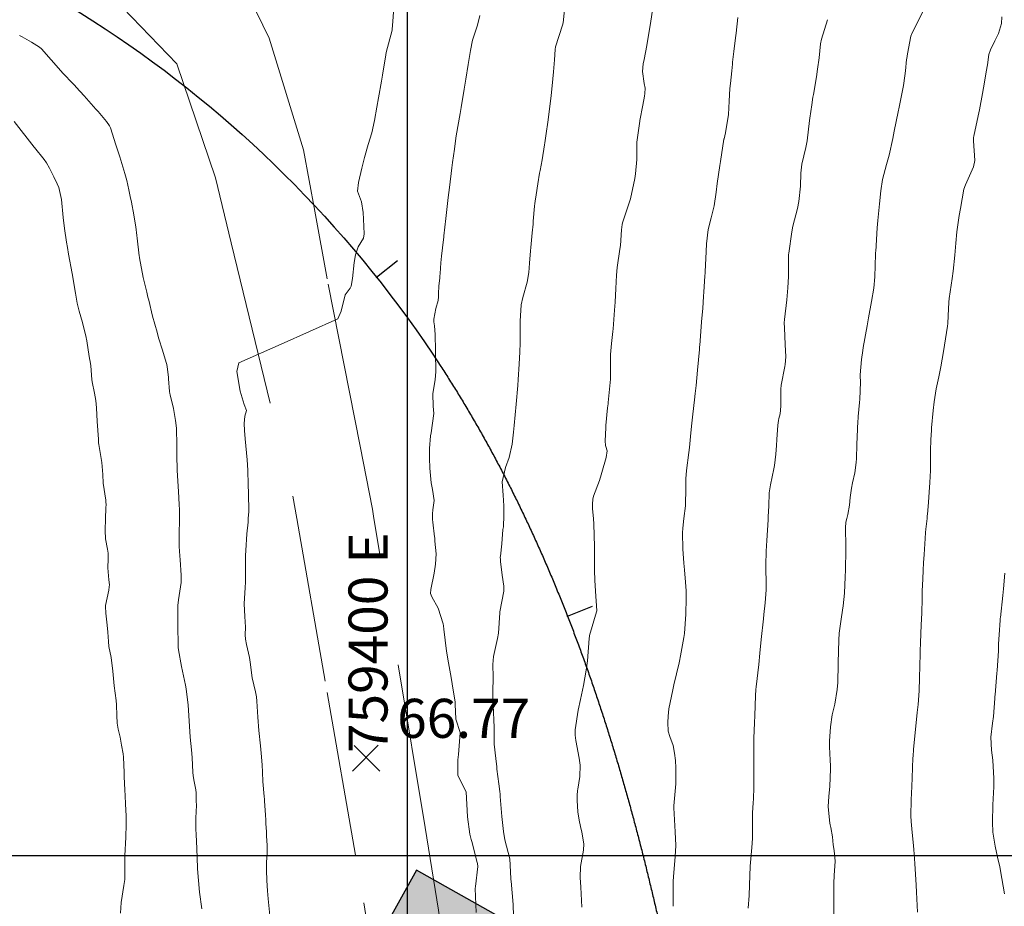
# Model space of a CAD drawing. Units: millimetres. Extents: x 757586 to 1518935, y 8155378 to 16311967.
# Drawn here: x 759380 to 759431, y 8156097 to 8156143 of the extents above; entities that cross this region are included whole.
import ezdxf
from ezdxf.enums import TextEntityAlignment as Align

# ---------------------------------------------------------------- set-up
doc = ezdxf.new("R2010")
doc.units = ezdxf.units.MM
doc.linetypes.add('DGN Style 2', pattern=[14.09849, 8.459094, -5.639396])
for name, color, linetype in [('ANNOTATION', 7, 'Continuous'), ('Carretera Afirmada', 14, 'Continuous'), ('CENTERLINE', 240, 'Continuous'), ('coordenadas', 8, 'Continuous'), ('Cota', 7, 'Continuous'), ('Cotas', 7, 'Continuous'), ('Curva Indice', 36, 'Continuous')]:
    doc.layers.add(name, color=color, linetype=linetype)
doc.styles.add('ROMANS', font='romans.shx', dxfattribs={"height": 2})
doc.styles.add('Style-ITALICS', font='ITALICS.shx')

# ---------------------------------------------------------------- blocks, each defined once
blk = doc.blocks.new('Cota')
at = {"layer": 'Cota', "color": 2, "linetype": 'Continuous', "lineweight": 0}
for p, q in [((-0.704, -0.704), (0.622, 0.622)), ((-0.616, 0.616), (0.71, -0.71))]:
    blk.add_line(p, q, dxfattribs=at)
blk = doc.blocks.new('MINORTIC')
at = {"color": 0, "linetype": 'ByBlock'}
blk.add_lwpolyline([(0, 0), (0, 0.000692)], dxfattribs=at)
blk.add_point((0, 0), dxfattribs=at)
blk = doc.blocks.new('flecha')
h = blk.add_hatch(color=256)
h.paths.add_polyline_path([(-14576.19, 9552.89), (-14624.31, 9559.01), (-14599.4, 9544.48), (-14594.56, 9546.76), (-14588.44, 9531.02), (-14589.55, 9530.03), (-14582.31, 9506.54)])
h.paths.add_polyline_path([(-14589.55, 9530.03), (-14592.81, 9540.64), (-14599.4, 9544.48), (-14657.56, 9517.03), (-14636.56, 9488.17)])
for points in [[(-14582.31, 9506.54), (-14576.19, 9552.89), (-14624.31, 9559.01), (-14592.81, 9540.64)], [(-14636.56, 9488.17), (-14588.44, 9531.02), (-14596.81, 9543.93), (-14657.56, 9517.03)]]:
    blk.add_lwpolyline(points, close=True)
blk = doc.blocks.new('Flecha 1')
at = {"xscale": 86.11881616513507, "yscale": 86.11881616525352, "zscale": 86.11881616526853, "rotation": 118.3846006812262}
blk.add_blockref('flecha', (123435, 1496905), dxfattribs=at)
blk = doc.blocks.new('A$C425C24DE')
at = {"ltscale": 0.1}
for points in [[(0.685, 0.2928), (0.6794, 0.2426), (0.7336, 0.4101), (0.6794, 0.4246), (0.6867, 0.4051), (0.6971, 0.4022), (0.695, 0.3829), (0.7078, 0.3487), (0.7078, 0.3487)], [(0.695, 0.3829), (0.6971, 0.4022), (0.6867, 0.4051)], [(0.6639, 0.241), (0.6791, 0.2416), (0.6794, 0.2426), (0.685, 0.2928)]]:
    blk.add_hatch(color=256, dxfattribs=at).paths.add_polyline_path(points)
blk.add_lwpolyline([(0.7078, 0.3487), (0.6636, 0.241), (0.6791, 0.2416), (0.7336, 0.4101), (0.6794, 0.4246)], close=True, dxfattribs=at)
at = {"ltscale": 0.1, "xscale": 0.0001224999413601693, "yscale": 0.0001224996522068977, "zscale": 0.0001225, "rotation": 202.3192458036215}
blk.add_blockref('Flecha 1', (0.4508, 0.3337), dxfattribs=at)

msp = doc.modelspace()

# ---------------------------------------------------------------- linework, layer by layer
at = {"layer": 'Carretera Afirmada', "linetype": 'DGN Style 2', "lineweight": 0}
for points in [[(759398.302, 8156117.256, 65.717), (759398.222, 8156117.738, 65.675), (759397.589, 8156120.964, 65.415), (759395.908, 8156129.53, 64.873), (759395.27, 8156133.009, 64.676), (759394.695, 8156136.143, 64.544), (759392.932, 8156141.874, 64.232), (759391.058, 8156145.731, 64.064), (759388.303, 8156148.596, 63.974), (759382.462, 8156151.792, 63.732), (759373.315, 8156155.76, 63.447), (759366.702, 8156157.082, 63.252), (759359.979, 8156156.752, 63.217), (759353.808, 8156155.099, 63.222), (759346.865, 8156150.911, 63.285), (759336.395, 8156140.661, 63.345)], [(759331.814, 8156129.026, 63.342), (759342.126, 8156140.661, 63.087), (759348.746, 8156146.257, 62.945), (759351.383, 8156148.486, 62.93), (759355.902, 8156151.352, 62.96), (759360.31, 8156152.564, 62.942), (759364.483, 8156152.18, 62.934), (759368.686, 8156151.792, 63.037), (759374.417, 8156149.919, 63.215), (759381.801, 8156146.502, 63.5), (759385.438, 8156143.417, 63.634), (759388.193, 8156140.551, 63.816), (759390.177, 8156134.71, 64.278), (759390.986, 8156131.382, 64.548), (759394.144, 8156118.399, 65.678), (759394.344, 8156117.256, 65.771)], [(759394.344, 8156117.256, 65.771), (759395.899, 8156108.348, 66.502), (759397.781, 8156097.57, 67.339), (759398.895, 8156090.624, 67.856), (759400.316, 8156081.755, 68.516)], [(759403.949, 8156082.471, 69.498), (759402.685, 8156090.516, 67.873), (759401.606, 8156097.195, 67.414), (759400.922, 8156101.427, 67.098), (759398.302, 8156117.256, 65.717)]]:
    msp.add_polyline3d(points, dxfattribs=at)
at = {"layer": 'CENTERLINE'}
msp.add_lwpolyline([(759317.795, 8156141.924, -0.419495), (759401.73, 8156125.053, -0.003094), (759402.133, 8156124.425, -0.003048), (759402.53, 8156123.793, -0.003001), (759402.918, 8156123.156, -0.002955), (759403.299, 8156122.514, -0.002908), (759403.672, 8156121.868, -0.002862), (759404.038, 8156121.217, -0.002816), (759404.397, 8156120.563, -0.002769), (759404.748, 8156119.904, -0.002723), (759405.092, 8156119.242, -0.002676), (759405.429, 8156118.576, -0.00263), (759405.759, 8156117.907, -0.002583), (759406.081, 8156117.234, -0.002537), (759406.397, 8156116.558, -0.002491), (759406.706, 8156115.878, -0.002444), (759407.009, 8156115.196, -0.002398), (759407.304, 8156114.511, -0.002351), (759407.594, 8156113.823, -0.002305), (759407.877, 8156113.133, -0.002259), (759408.153, 8156112.439, -0.002212), (759408.424, 8156111.744, -0.002166), (759408.688, 8156111.046, -0.002119), (759408.946, 8156110.346, -0.002073), (759409.199, 8156109.644, -0.002027), (759409.446, 8156108.939, -0.00198), (759409.687, 8156108.233, -0.001934), (759409.922, 8156107.525, -0.001887), (759410.153, 8156106.815, -0.001841), (759410.378, 8156106.104, -0.001795), (759410.597, 8156105.39, -0.001748), (759410.812, 8156104.676, -0.001702), (759411.022, 8156103.96, -0.001655), (759411.227, 8156103.242, -0.001609), (759411.427, 8156102.523, -0.001562), (759411.623, 8156101.803, -0.001516), (759411.815, 8156101.082, -0.00147), (759412.002, 8156100.359, -0.001423), (759412.185, 8156099.636, -0.001377), (759412.364, 8156098.911, -0.00133), (759412.539, 8156098.186, -0.001284), (759412.71, 8156097.46, -0.001238), (759412.878, 8156096.732, -0.001191)], format="xyb", dxfattribs=at)
at = {"layer": 'coordenadas'}
for p, q in [((759400, 8156166.8), (759400, 8155659.893)), ((759218.865, 8156100), (759698.313, 8156100))]:
    msp.add_line(p, q, dxfattribs=at)
at = {"layer": 'Curva Indice', "linetype": 'Continuous', "lineweight": 13}
for points in [[(759404.954, 8156117.256, 70), (759404.964, 8156117.919, 70), (759404.925, 8156118.46, 70), (759404.881, 8156119.134, 70), (759405.052, 8156119.875, 70), (759405.234, 8156120.39, 70), (759405.385, 8156121.072, 70), (759405.453, 8156121.681, 70), (759405.487, 8156122.023, 70), (759405.594, 8156123.111, 70), (759405.677, 8156124.078, 70), (759405.7, 8156124.389, 70), (759405.755, 8156125.162, 70), (759405.786, 8156125.803, 70), (759405.792, 8156126.235, 70), (759405.8, 8156127.255, 70), (759405.8, 8156127.283, 70), (759405.802, 8156127.362, 70), (759405.856, 8156128.209, 70), (759405.931, 8156128.59, 70), (759406.149, 8156129.362, 70), (759406.235, 8156129.869, 70), (759406.269, 8156130.337, 70), (759406.328, 8156130.966, 70), (759406.346, 8156131.144, 70), (759406.416, 8156131.891, 70), (759406.459, 8156132.338, 70), (759406.472, 8156132.485, 70), (759406.534, 8156133.252, 70), (759406.547, 8156133.393, 70), (759406.566, 8156133.524, 70), (759406.619, 8156133.837, 70), (759406.7, 8156134.407, 70), (759406.795, 8156134.95, 70), (759406.824, 8156135.086, 70), (759406.927, 8156135.631, 70), (759407.051, 8156136.403, 70), (759407.068, 8156136.513, 70), (759407.12, 8156136.869, 70), (759407.236, 8156137.679, 70), (759407.275, 8156137.974, 70), (759407.379, 8156138.909, 70), (759407.472, 8156139.778, 70), (759407.507, 8156140.139, 70), (759407.552, 8156140.764, 70), (759407.592, 8156141.292, 70), (759407.617, 8156141.418, 70), (759407.974, 8156142.524, 70), (759408.005, 8156142.658, 70), (759408.107, 8156143.634, 70)], [(759391.863, 8156117.256, 65), (759391.884, 8156117.612, 65), (759391.87, 8156118.554, 65), (759391.858, 8156118.984, 65), (759391.836, 8156119.744, 65), (759391.803, 8156120.269, 65), (759391.71, 8156121.338, 65), (759391.671, 8156121.768, 65), (759391.648, 8156122.124, 65), (759391.687, 8156122.496, 65), (759391.764, 8156122.793, 65), (759391.65, 8156123.109, 65), (759391.442, 8156123.777, 65), (759391.278, 8156124.79, 65), (759391.373, 8156125.232, 65), (759393.55, 8156126.186, 65), (759396.454, 8156127.497, 65), (759396.631, 8156127.888, 65), (759396.833, 8156128.719, 65), (759397.091, 8156129.063, 65), (759397.141, 8156129.156, 65), (759397.202, 8156129.548, 65), (759397.283, 8156130.38, 65), (759397.359, 8156130.774, 65), (759397.496, 8156131.177, 65), (759397.768, 8156131.626, 65), (759397.794, 8156131.847, 65), (759397.767, 8156132.601, 65), (759397.752, 8156132.938, 65), (759397.67, 8156133.49, 65), (759397.458, 8156134.036, 65), (759397.505, 8156134.471, 65), (759397.687, 8156135.213, 65), (759397.818, 8156135.758, 65), (759398.014, 8156136.425, 65), (759398.194, 8156137.012, 65), (759398.34, 8156137.644, 65), (759398.455, 8156138.336, 65), (759398.535, 8156138.804, 65), (759398.689, 8156139.657, 65), (759398.745, 8156139.963, 65), (759398.914, 8156141.005, 65), (759398.938, 8156141.126, 65), (759399.23, 8156142.282, 65), (759399.238, 8156142.324, 65), (759399.26, 8156142.521, 65), (759399.33, 8156143.416, 65)], [(759401.303, 8156117.256, 67.5), (759401.299, 8156117.499, 67.5), (759401.324, 8156117.7, 67.5), (759401.387, 8156118.179, 67.5), (759401.312, 8156118.739, 67.5), (759401.238, 8156119.089, 67.5), (759401.162, 8156119.846, 67.5), (759401.15, 8156120.346, 67.5), (759401.153, 8156120.855, 67.5), (759401.205, 8156121.502, 67.5), (759401.237, 8156121.658, 67.5), (759401.369, 8156122.636, 67.5), (759401.34, 8156123.014, 67.5), (759401.322, 8156123.648, 67.5), (759401.447, 8156124.39, 67.5), (759401.483, 8156124.781, 67.5), (759401.461, 8156125.787, 67.5), (759401.461, 8156125.81, 67.5), (759401.46, 8156125.873, 67.5), (759401.447, 8156126.681, 67.5), (759401.413, 8156127.139, 67.5), (759401.38, 8156127.329, 67.5), (759401.368, 8156127.476, 67.5), (759401.477, 8156128.011, 67.5), (759401.602, 8156128.423, 67.5), (759401.614, 8156128.611, 67.5), (759401.604, 8156128.781, 67.5), (759401.628, 8156129.168, 67.5), (759401.674, 8156129.583, 67.5), (759401.684, 8156129.678, 67.5), (759401.696, 8156129.815, 67.5), (759401.74, 8156130.366, 67.5), (759401.771, 8156130.692, 67.5), (759401.866, 8156131.559, 67.5), (759401.878, 8156131.668, 67.5), (759401.886, 8156131.743, 67.5), (759401.985, 8156132.629, 67.5), (759402.021, 8156132.937, 67.5), (759402.109, 8156133.699, 67.5), (759402.171, 8156134.221, 67.5), (759402.295, 8156135.217, 67.5), (759402.331, 8156135.496, 67.5), (759402.426, 8156136.183, 67.5), (759402.509, 8156136.751, 67.5), (759402.526, 8156136.857, 67.5), (759402.722, 8156138.003, 67.5), (759402.771, 8156138.307, 67.5), (759402.927, 8156139.258, 67.5), (759403.014, 8156139.766, 67.5), (759403.138, 8156140.518, 67.5), (759403.246, 8156141.227, 67.5), (759403.363, 8156141.756, 67.5), (759403.605, 8156142.538, 67.5), (759403.723, 8156143.026, 67.5)], [(759409.549, 8156117.256, 72.5), (759409.505, 8156117.755, 72.5), (759409.497, 8156118.003, 72.5), (759409.524, 8156118.247, 72.5), (759409.564, 8156118.41, 72.5), (759409.86, 8156119.205, 72.5), (759409.957, 8156119.503, 72.5), (759409.986, 8156119.616, 72.5), (759410.209, 8156120.389, 72.5), (759410.257, 8156120.733, 72.5), (759410.189, 8156120.951, 72.5), (759410.173, 8156121.004, 72.5), (759410.162, 8156121.239, 72.5), (759410.182, 8156121.906, 72.5), (759410.184, 8156122.021, 72.5), (759410.277, 8156122.933, 72.5), (759410.306, 8156123.129, 72.5), (759410.314, 8156123.197, 72.5), (759410.42, 8156124.396, 72.5), (759410.432, 8156125.277, 72.5), (759410.435, 8156125.658, 72.5), (759410.483, 8156126.231, 72.5), (759410.555, 8156126.843, 72.5), (759410.566, 8156126.969, 72.5), (759410.638, 8156127.938, 72.5), (759410.669, 8156128.336, 72.5), (759410.706, 8156129.035, 72.5), (759410.727, 8156129.729, 72.5), (759410.762, 8156130.112, 72.5), (759410.91, 8156131.059, 72.5), (759410.932, 8156131.25, 72.5), (759410.996, 8156132.056, 72.5), (759411.028, 8156132.321, 72.5), (759411.048, 8156132.407, 72.5), (759411.438, 8156133.581, 72.5), (759411.453, 8156133.638, 72.5), (759411.668, 8156134.675, 72.5), (759411.71, 8156134.925, 72.5), (759411.78, 8156135.653, 72.5), (759411.775, 8156136.288, 72.5), (759411.781, 8156136.531, 72.5), (759411.875, 8156137.262, 72.5), (759411.909, 8156137.498, 72.5), (759411.924, 8156137.613, 72.5), (759411.929, 8156137.646, 72.5), (759412.082, 8156138.436, 72.5), (759412.171, 8156138.899, 72.5), (759412.192, 8156139.024, 72.5), (759412.196, 8156139.306, 72.5), (759412.157, 8156139.539, 72.5), (759412.076, 8156140.165, 72.5), (759412.107, 8156140.551, 72.5), (759412.155, 8156140.769, 72.5), (759412.292, 8156141.487, 72.5), (759412.446, 8156142.427, 72.5), (759412.474, 8156142.611, 72.5), (759412.599, 8156143.424, 72.5)], [(759422.537, 8156117.256, 80), (759422.585, 8156117.465, 80), (759422.677, 8156117.94, 80), (759422.719, 8156118.339, 80), (759422.779, 8156118.824, 80), (759422.836, 8156119.081, 80), (759422.945, 8156119.596, 80), (759423.018, 8156120.13, 80), (759423.031, 8156120.334, 80), (759423.05, 8156121.046, 80), (759423.085, 8156121.84, 80), (759423.09, 8156121.96, 80), (759423.1, 8156122.137, 80), (759423.124, 8156122.48, 80), (759423.192, 8156123.2, 80), (759423.21, 8156123.375, 80), (759423.242, 8156124.251, 80), (759423.23, 8156124.577, 80), (759423.23, 8156124.624, 80), (759423.299, 8156125.404, 80), (759423.352, 8156125.875, 80), (759423.376, 8156126.029, 80), (759423.58, 8156127.137, 80), (759423.646, 8156127.547, 80), (759423.802, 8156128.385, 80), (759423.918, 8156129.055, 80), (759423.967, 8156129.644, 80), (759424.015, 8156130.795, 80), (759424.017, 8156130.905, 80), (759424.019, 8156130.944, 80), (759424.1, 8156132.149, 80), (759424.134, 8156132.524, 80), (759424.222, 8156133.386, 80), (759424.289, 8156134.05, 80), (759424.376, 8156134.631, 80), (759424.578, 8156135.396, 80), (759424.715, 8156135.866, 80), (759424.901, 8156136.722, 80), (759424.974, 8156137.104, 80), (759425.166, 8156138.09, 80), (759425.214, 8156138.331, 80), (759425.442, 8156139.439, 80), (759425.462, 8156139.557, 80), (759425.54, 8156140.188, 80), (759425.606, 8156140.769, 80), (759425.612, 8156140.831, 80), (759425.643, 8156141.056, 80), (759425.824, 8156141.973, 80), (759425.871, 8156142.104, 80), (759426, 8156142.359, 80), (759426.442, 8156143.228, 80)], [(759426.649, 8156117.256, 82.5), (759426.662, 8156117.384, 82.5), (759426.689, 8156117.641, 82.5), (759426.695, 8156117.71, 82.5), (759426.706, 8156117.852, 82.5), (759426.79, 8156119.102, 82.5), (759426.82, 8156119.726, 82.5), (759426.832, 8156120.511, 82.5), (759426.835, 8156120.732, 82.5), (759426.853, 8156121.31, 82.5), (759426.875, 8156121.761, 82.5), (759426.885, 8156121.905, 82.5), (759426.965, 8156122.801, 82.5), (759427.015, 8156123.231, 82.5), (759427.127, 8156123.9, 82.5), (759427.256, 8156124.518, 82.5), (759427.354, 8156125.029, 82.5), (759427.49, 8156125.813, 82.5), (759427.546, 8156126.147, 82.5), (759427.705, 8156127.108, 82.5), (759427.721, 8156127.242, 82.5), (759427.737, 8156127.64, 82.5), (759427.76, 8156128.344, 82.5), (759427.781, 8156128.537, 82.5), (759427.935, 8156129.552, 82.5), (759427.984, 8156129.932, 82.5), (759428.071, 8156130.743, 82.5), (759428.122, 8156131.37, 82.5), (759428.176, 8156131.938, 82.5), (759428.299, 8156132.776, 82.5), (759428.36, 8156133.136, 82.5), (759428.539, 8156134.134, 82.5), (759428.615, 8156134.358, 82.5), (759429.034, 8156135.273, 82.5), (759429.093, 8156135.603, 82.5), (759429.039, 8156136.608, 82.5), (759429.028, 8156136.741, 82.5), (759429.03, 8156136.783, 82.5), (759429.044, 8156136.847, 82.5), (759429.278, 8156137.89, 82.5), (759429.338, 8156138.189, 82.5), (759429.487, 8156139.027, 82.5), (759429.588, 8156139.612, 82.5), (759429.683, 8156140.139, 82.5), (759429.742, 8156140.498, 82.5), (759429.826, 8156141.035, 82.5), (759429.897, 8156141.268, 82.5), (759430.131, 8156141.724, 82.5), (759430.319, 8156142.1, 82.5), (759430.471, 8156142.614, 82.5), (759430.485, 8156142.954, 82.5)], [(759414.19, 8156117.256, 75), (759414.274, 8156117.903, 75), (759414.275, 8156117.915, 75), (759414.276, 8156117.953, 75), (759414.283, 8156118.808, 75), (759414.297, 8156119.291, 75), (759414.328, 8156119.713, 75), (759414.439, 8156120.637, 75), (759414.472, 8156120.906, 75), (759414.55, 8156121.652, 75), (759414.603, 8156122.141, 75), (759414.655, 8156122.603, 75), (759414.739, 8156123.342, 75), (759414.773, 8156123.669, 75), (759414.814, 8156124.076, 75), (759414.892, 8156124.863, 75), (759414.985, 8156125.911, 75), (759414.994, 8156126.021, 75), (759414.997, 8156126.065, 75), (759415.002, 8156126.129, 75), (759415.1, 8156127.33, 75), (759415.153, 8156128.03, 75), (759415.197, 8156128.633, 75), (759415.214, 8156128.875, 75), (759415.265, 8156129.667, 75), (759415.276, 8156129.847, 75), (759415.279, 8156129.898, 75), (759415.335, 8156130.942, 75), (759415.351, 8156131.33, 75), (759415.432, 8156132.068, 75), (759415.587, 8156132.665, 75), (759415.741, 8156133.27, 75), (759415.841, 8156133.984, 75), (759415.894, 8156134.414, 75), (759416.026, 8156135.345, 75), (759416.057, 8156135.555, 75), (759416.242, 8156136.688, 75), (759416.247, 8156136.715, 75), (759416.316, 8156137.018, 75), (759416.472, 8156137.961, 75), (759416.511, 8156138.646, 75), (759416.546, 8156139.284, 75), (759416.574, 8156139.55, 75), (759416.64, 8156140.186, 75), (759416.674, 8156140.54, 75), (759416.685, 8156140.63, 75), (759416.756, 8156141.185, 75), (759416.823, 8156141.751, 75), (759416.852, 8156141.999, 75), (759416.867, 8156142.126, 75), (759416.951, 8156142.919, 75)], [(759418.504, 8156117.256, 77.5), (759418.51, 8156117.366, 77.5), (759418.534, 8156117.887, 77.5), (759418.562, 8156118.576, 77.5), (759418.57, 8156118.675, 77.5), (759418.627, 8156118.994, 77.5), (759418.803, 8156119.799, 77.5), (759418.835, 8156119.97, 77.5), (759418.909, 8156120.553, 77.5), (759418.933, 8156121.003, 77.5), (759418.945, 8156121.314, 77.5), (759419.004, 8156122.043, 77.5), (759419.035, 8156122.288, 77.5), (759419.063, 8156122.384, 77.5), (759419.129, 8156122.63, 77.5), (759419.152, 8156123.02, 77.5), (759419.151, 8156123.701, 77.5), (759419.156, 8156123.881, 77.5), (759419.178, 8156124.084, 77.5), (759419.357, 8156125.053, 77.5), (759419.378, 8156125.153, 77.5), (759419.414, 8156125.541, 77.5), (759419.383, 8156126.173, 77.5), (759419.34, 8156127.031, 77.5), (759419.335, 8156127.287, 77.5), (759419.345, 8156127.454, 77.5), (759419.468, 8156128.468, 77.5), (759419.523, 8156129.083, 77.5), (759419.546, 8156129.65, 77.5), (759419.555, 8156130.542, 77.5), (759419.558, 8156130.78, 77.5), (759419.565, 8156130.861, 77.5), (759419.713, 8156131.938, 77.5), (759419.772, 8156132.23, 77.5), (759420.007, 8156133.141, 77.5), (759420.083, 8156133.508, 77.5), (759420.161, 8156134.292, 77.5), (759420.18, 8156134.951, 77.5), (759420.231, 8156135.417, 77.5), (759420.438, 8156136.274, 77.5), (759420.507, 8156136.613, 77.5), (759420.634, 8156137.644, 77.5), (759420.649, 8156137.769, 77.5), (759420.748, 8156138.448, 77.5), (759420.806, 8156138.852, 77.5), (759420.826, 8156138.982, 77.5), (759420.977, 8156139.877, 77.5), (759421.041, 8156140.27, 77.5), (759421.117, 8156140.857, 77.5), (759421.193, 8156141.576, 77.5), (759421.241, 8156141.821, 77.5), (759421.549, 8156142.812, 77.5)], [(759388.331, 8156117.256, 62.5), (759388.333, 8156117.703, 62.5), (759388.326, 8156117.972, 62.5), (759388.288, 8156118.642, 62.5), (759388.238, 8156119.449, 62.5), (759388.223, 8156119.741, 62.5), (759388.2, 8156120.502, 62.5), (759388.197, 8156120.79, 62.5), (759388.197, 8156120.867, 62.5), (759388.198, 8156120.994, 62.5), (759388.18, 8156121.885, 62.5), (759388.14, 8156122.279, 62.5), (759388.03, 8156122.892, 62.5), (759387.854, 8156123.59, 62.5), (759387.839, 8156123.672, 62.5), (759387.831, 8156123.772, 62.5), (759387.779, 8156124.423, 62.5), (759387.769, 8156124.504, 62.5), (759387.701, 8156125.034, 62.5), (759387.681, 8156125.152, 62.5), (759387.655, 8156125.25, 62.5), (759387.462, 8156125.886, 62.5), (759387.282, 8156126.472, 62.5), (759387.23, 8156126.661, 62.5), (759387.192, 8156126.799, 62.5), (759386.956, 8156127.629, 62.5), (759386.758, 8156128.442, 62.5), (759386.72, 8156128.606, 62.5), (759386.656, 8156128.847, 62.5), (759386.471, 8156129.612, 62.5), (759386.288, 8156130.618, 62.5), (759386.284, 8156130.646, 62.5), (759386.283, 8156130.65, 62.5), (759386.275, 8156130.72, 62.5), (759386.175, 8156131.613, 62.5), (759386.157, 8156131.759, 62.5), (759386.093, 8156132.209, 62.5), (759386.015, 8156132.696, 62.5), (759385.994, 8156132.814, 62.5), (759385.87, 8156133.464, 62.5), (759385.813, 8156133.764, 62.5), (759385.746, 8156134.095, 62.5), (759385.634, 8156134.575, 62.5), (759385.531, 8156134.932, 62.5), (759385.38, 8156135.446, 62.5), (759385.279, 8156135.785, 62.5), (759385.079, 8156136.404, 62.5), (759384.793, 8156137.278, 62.5), (759384.747, 8156137.372, 62.5), (759384.589, 8156137.589, 62.5), (759384.162, 8156138.107, 62.5), (759384.048, 8156138.234, 62.5), (759383.689, 8156138.631, 62.5), (759383.445, 8156138.907, 62.5), (759383.046, 8156139.357, 62.5), (759382.968, 8156139.446, 62.5), (759382.893, 8156139.525, 62.5), (759382.365, 8156140.068, 62.5), (759382.248, 8156140.194, 62.5), (759381.258, 8156141.314, 62.5), (759381.157, 8156141.402, 62.5), (759380.748, 8156141.654, 62.5), (759380.267, 8156141.932, 62.5), (759380.138, 8156142.002, 62.5)], [(759384.546, 8156117.256, 60), (759384.564, 8156117.796, 60), (759384.571, 8156118.004, 60), (759384.57, 8156118.084, 60), (759384.556, 8156118.202, 60), (759384.428, 8156119.075, 60), (759384.412, 8156119.519, 60), (759384.36, 8156120.127, 60), (759384.203, 8156121.058, 60), (759384.194, 8156121.135, 60), (759384.183, 8156121.318, 60), (759384.12, 8156122.225, 60), (759384.09, 8156122.922, 60), (759384.051, 8156123.314, 60), (759383.986, 8156123.675, 60), (759383.866, 8156124.265, 60), (759383.85, 8156124.381, 60), (759383.796, 8156125.081, 60), (759383.759, 8156125.307, 60), (759383.726, 8156125.459, 60), (759383.565, 8156126.457, 60), (759383.559, 8156126.497, 60), (759383.551, 8156126.537, 60), (759383.364, 8156127.308, 60), (759383.199, 8156127.885, 60), (759383.094, 8156128.296, 60), (759383, 8156128.809, 60), (759382.832, 8156129.816, 60), (759382.656, 8156130.798, 60), (759382.597, 8156131.136, 60), (759382.549, 8156131.42, 60), (759382.441, 8156132.124, 60), (759382.382, 8156132.675, 60), (759382.291, 8156133.607, 60), (759382.146, 8156134.217, 60), (759382.069, 8156134.406, 60), (759381.903, 8156134.756, 60), (759381.667, 8156135.205, 60), (759381.517, 8156135.473, 60), (759381.396, 8156135.658, 60), (759380.904, 8156136.263, 60), (759380.893, 8156136.276, 60), (759379.863, 8156137.605, 60)], [(759385.307, 8156097.041, 60), (759385.345, 8156097.588, 60), (759385.492, 8156098.46, 60), (759385.528, 8156098.768, 60), (759385.542, 8156099.623, 60), (759385.54, 8156099.858, 60), (759385.544, 8156099.991, 60), (759385.595, 8156100.943, 60), (759385.609, 8156101.582, 60), (759385.6, 8156102.008, 60), (759385.57, 8156102.641, 60), (759385.545, 8156103.051, 60), (759385.528, 8156103.361, 60), (759385.505, 8156104.024, 60), (759385.503, 8156104.118, 60), (759385.502, 8156104.244, 60), (759385.468, 8156105.031, 60), (759385.445, 8156105.2, 60), (759385.372, 8156105.646, 60), (759385.298, 8156106.063, 60), (759385.195, 8156106.479, 60), (759385.14, 8156106.777, 60), (759385.119, 8156107.176, 60), (759385.108, 8156107.715, 60), (759385.085, 8156107.938, 60), (759384.981, 8156108.698, 60), (759384.925, 8156109.438, 60), (759384.831, 8156110.144, 60), (759384.721, 8156110.71, 60), (759384.699, 8156110.954, 60), (759384.667, 8156111.437, 60), (759384.629, 8156111.799, 60), (759384.568, 8156112.415, 60), (759384.545, 8156112.755, 60), (759384.55, 8156112.814, 60), (759384.711, 8156113.593, 60), (759384.741, 8156113.759, 60), (759384.745, 8156113.862, 60), (759384.723, 8156114.113, 60), (759384.672, 8156114.738, 60), (759384.681, 8156115.189, 60), (759384.684, 8156115.483, 60), (759384.652, 8156115.69, 60), (759384.544, 8156116.213, 60), (759384.525, 8156116.643, 60), (759384.546, 8156117.256, 60)], [(759389.478, 8156097.275, 62.5), (759389.371, 8156098.115, 62.5), (759389.265, 8156099.315, 62.5), (759389.263, 8156099.347, 62.5), (759389.262, 8156099.371, 62.5), (759389.218, 8156100.354, 62.5), (759389.185, 8156101.068, 62.5), (759389.176, 8156101.352, 62.5), (759389.18, 8156101.837, 62.5), (759389.2, 8156102.33, 62.5), (759389.203, 8156102.496, 62.5), (759389.199, 8156102.871, 62.5), (759389.188, 8156103.213, 62.5), (759389.169, 8156103.371, 62.5), (759389.076, 8156103.884, 62.5), (759389.042, 8156104.101, 62.5), (759389.029, 8156104.258, 62.5), (759388.995, 8156105.028, 62.5), (759388.958, 8156105.416, 62.5), (759388.883, 8156106.067, 62.5), (759388.831, 8156106.891, 62.5), (759388.784, 8156107.692, 62.5), (759388.674, 8156108.536, 62.5), (759388.643, 8156108.718, 62.5), (759388.592, 8156108.961, 62.5), (759388.433, 8156109.683, 62.5), (759388.286, 8156110.542, 62.5), (759388.274, 8156110.656, 62.5), (759388.266, 8156110.808, 62.5), (759388.247, 8156111.722, 62.5), (759388.257, 8156112.278, 62.5), (759388.248, 8156112.704, 62.5), (759388.248, 8156112.805, 62.5), (759388.281, 8156113.104, 62.5), (759388.393, 8156113.754, 62.5), (759388.419, 8156113.986, 62.5), (759388.422, 8156114.355, 62.5), (759388.38, 8156115.149, 62.5), (759388.36, 8156115.344, 62.5), (759388.318, 8156115.836, 62.5), (759388.317, 8156116.556, 62.5), (759388.323, 8156116.702, 62.5), (759388.33, 8156116.966, 62.5), (759388.331, 8156117.256, 62.5)], [(759392.988, 8156096.759, 65), (759392.875, 8156097.787, 65), (759392.844, 8156098.191, 65), (759392.819, 8156098.716, 65), (759392.797, 8156099.247, 65), (759392.796, 8156099.407, 65), (759392.804, 8156099.642, 65), (759392.826, 8156100.154, 65), (759392.826, 8156100.528, 65), (759392.8, 8156100.986, 65), (759392.797, 8156101.055, 65), (759392.789, 8156101.234, 65), (759392.771, 8156101.622, 65), (759392.764, 8156101.721, 65), (759392.758, 8156101.812, 65), (759392.742, 8156102.075, 65), (759392.701, 8156102.78, 65), (759392.693, 8156102.882, 65), (759392.68, 8156103.03, 65), (759392.617, 8156103.782, 65), (759392.591, 8156104.269, 65), (759392.569, 8156104.65, 65), (759392.522, 8156105.24, 65), (759392.488, 8156105.622, 65), (759392.41, 8156106.398, 65), (759392.346, 8156107.079, 65), (759392.305, 8156107.909, 65), (759392.283, 8156108.13, 65), (759392.23, 8156108.38, 65), (759392.067, 8156109.092, 65), (759391.952, 8156109.906, 65), (759391.939, 8156110.024, 65), (759391.92, 8156110.145, 65), (759391.776, 8156110.807, 65), (759391.723, 8156111.077, 65), (759391.708, 8156111.301, 65), (759391.718, 8156111.699, 65), (759391.691, 8156112.239, 65), (759391.655, 8156112.893, 65), (759391.707, 8156113.724, 65), (759391.719, 8156114.006, 65), (759391.716, 8156114.195, 65), (759391.719, 8156114.674, 65), (759391.728, 8156115.361, 65), (759391.735, 8156115.617, 65), (759391.794, 8156116.483, 65), (759391.851, 8156117.068, 65), (759391.863, 8156117.256, 65)], [(759403.535, 8156097.082, 67.5), (759403.498, 8156098.302, 67.5), (759403.503, 8156098.416, 67.5), (759403.627, 8156099.431, 67.5), (759403.61, 8156099.595, 67.5), (759403.6, 8156099.634, 67.5), (759403.483, 8156100.037, 67.5), (759403.458, 8156100.182, 67.5), (759403.322, 8156100.723, 67.5), (759403.292, 8156100.813, 67.5), (759403.225, 8156101.095, 67.5), (759403.104, 8156101.979, 67.5), (759403.035, 8156103.263, 67.5), (759403.034, 8156103.266, 67.5), (759402.605, 8156104.093, 67.5), (759402.604, 8156104.895, 67.5), (759402.635, 8156105.177, 67.5), (759402.723, 8156106.281, 67.5), (759402.723, 8156106.288, 67.5), (759402.719, 8156106.298, 67.5), (759402.505, 8156106.979, 67.5), (759402.469, 8156107.757, 67.5), (759402.466, 8156107.857, 67.5), (759402.446, 8156107.967, 67.5), (759402.358, 8156108.463, 67.5), (759402.255, 8156109.109, 67.5), (759402.223, 8156109.297, 67.5), (759402.118, 8156109.873, 67.5), (759402.02, 8156110.46, 67.5), (759401.883, 8156111.597, 67.5), (759401.864, 8156111.761, 67.5), (759401.843, 8156111.868, 67.5), (759401.588, 8156112.661, 67.5), (759401.266, 8156113.256, 67.5), (759401.205, 8156113.413, 67.5), (759401.222, 8156113.623, 67.5), (759401.382, 8156114.461, 67.5), (759401.456, 8156114.926, 67.5), (759401.495, 8156115.449, 67.5), (759401.424, 8156116.103, 67.5), (759401.417, 8156116.271, 67.5), (759401.415, 8156116.32, 67.5), (759401.321, 8156117.071, 67.5), (759401.304, 8156117.209, 67.5), (759401.303, 8156117.256, 67.5)], [(759405.471, 8156096.275, 70), (759405.434, 8156097.49, 70), (759405.333, 8156098.68, 70), (759405.326, 8156098.777, 70), (759405.326, 8156098.824, 70), (759405.27, 8156099.837, 70), (759405.103, 8156100.483, 70), (759405.012, 8156100.802, 70), (759404.945, 8156101.231, 70), (759404.859, 8156101.992, 70), (759404.78, 8156103.03, 70), (759404.769, 8156103.143, 70), (759404.751, 8156103.273, 70), (759404.698, 8156103.674, 70), (759404.609, 8156104.427, 70), (759404.599, 8156104.541, 70), (759404.551, 8156104.963, 70), (759404.473, 8156105.696, 70), (759404.457, 8156106.56, 70), (759404.452, 8156106.953, 70), (759404.43, 8156107.33, 70), (759404.393, 8156108.061, 70), (759404.394, 8156108.358, 70), (759404.417, 8156109.13, 70), (759404.398, 8156109.785, 70), (759404.433, 8156110.195, 70), (759404.643, 8156111.108, 70), (759404.683, 8156111.38, 70), (759404.754, 8156112.438, 70), (759404.756, 8156112.467, 70), (759404.758, 8156112.48, 70), (759404.955, 8156113.547, 70), (759404.955, 8156113.802, 70), (759404.868, 8156114.358, 70), (759404.791, 8156115.067, 70), (759404.783, 8156115.156, 70), (759404.778, 8156115.282, 70), (759404.782, 8156115.337, 70), (759404.85, 8156115.965, 70), (759404.917, 8156116.694, 70), (759404.935, 8156116.836, 70), (759404.95, 8156117, 70), (759404.954, 8156117.256, 70)], [(759405.471, 8156096.275, 70), (759405.434, 8156097.49, 70), (759405.333, 8156098.68, 70), (759405.326, 8156098.777, 70), (759405.326, 8156098.824, 70), (759405.27, 8156099.837, 70), (759405.103, 8156100.483, 70), (759405.012, 8156100.802, 70), (759404.945, 8156101.231, 70), (759404.859, 8156101.992, 70), (759404.78, 8156103.03, 70), (759404.769, 8156103.143, 70), (759404.751, 8156103.273, 70), (759404.698, 8156103.674, 70), (759404.609, 8156104.427, 70), (759404.599, 8156104.541, 70), (759404.551, 8156104.963, 70), (759404.473, 8156105.696, 70), (759404.457, 8156106.56, 70), (759404.452, 8156106.953, 70), (759404.43, 8156107.33, 70), (759404.393, 8156108.061, 70), (759404.394, 8156108.358, 70), (759404.417, 8156109.13, 70), (759404.398, 8156109.785, 70), (759404.433, 8156110.195, 70), (759404.643, 8156111.108, 70), (759404.683, 8156111.38, 70), (759404.754, 8156112.438, 70), (759404.756, 8156112.467, 70), (759404.758, 8156112.48, 70), (759404.955, 8156113.547, 70), (759404.955, 8156113.802, 70), (759404.868, 8156114.358, 70), (759404.791, 8156115.067, 70), (759404.783, 8156115.156, 70), (759404.778, 8156115.282, 70), (759404.782, 8156115.337, 70), (759404.85, 8156115.965, 70), (759404.917, 8156116.694, 70), (759404.935, 8156116.836, 70), (759404.95, 8156117, 70), (759404.954, 8156117.256, 70)], [(759408.966, 8156097.351, 72.5), (759408.904, 8156098.383, 72.5), (759408.87, 8156098.881, 72.5), (759408.89, 8156099.443, 72.5), (759409.036, 8156100.266, 72.5), (759409.06, 8156100.598, 72.5), (759408.963, 8156101.197, 72.5), (759408.892, 8156101.483, 72.5), (759408.82, 8156101.804, 72.5), (759408.759, 8156102.241, 72.5), (759408.719, 8156102.818, 72.5), (759408.72, 8156103.076, 72.5), (759408.742, 8156103.334, 72.5), (759408.751, 8156103.393, 72.5), (759408.856, 8156104.054, 72.5), (759408.87, 8156104.631, 72.5), (759408.819, 8156104.989, 72.5), (759408.644, 8156105.893, 72.5), (759408.614, 8156106.163, 72.5), (759408.616, 8156106.434, 72.5), (759408.762, 8156107.438, 72.5), (759408.891, 8156107.989, 72.5), (759409.049, 8156108.704, 72.5), (759409.185, 8156109.49, 72.5), (759409.245, 8156109.969, 72.5), (759409.341, 8156111.113, 72.5), (759409.35, 8156111.24, 72.5), (759409.356, 8156111.274, 72.5), (759409.716, 8156112.478, 72.5), (759409.722, 8156112.539, 72.5), (759409.656, 8156113.532, 72.5), (759409.626, 8156114.103, 72.5), (759409.615, 8156114.596, 72.5), (759409.605, 8156115.62, 72.5), (759409.604, 8156115.679, 72.5), (759409.604, 8156115.826, 72.5), (759409.574, 8156116.972, 72.5), (759409.549, 8156117.256, 72.5)], [(759413.633, 8156097.396, 75), (759413.64, 8156098.173, 75), (759413.642, 8156098.693, 75), (759413.65, 8156098.899, 75), (759413.749, 8156099.947, 75), (759413.773, 8156100.508, 75), (759413.747, 8156101.204, 75), (759413.673, 8156102.439, 75), (759413.673, 8156102.467, 75), (759413.678, 8156102.552, 75), (759413.773, 8156103.675, 75), (759413.779, 8156103.826, 75), (759413.777, 8156104.484, 75), (759413.753, 8156104.872, 75), (759413.709, 8156105.241, 75), (759413.631, 8156105.642, 75), (759413.464, 8156106.102, 75), (759413.384, 8156106.368, 75), (759413.359, 8156106.819, 75), (759413.377, 8156107.144, 75), (759413.416, 8156107.518, 75), (759413.617, 8156108.479, 75), (759413.639, 8156108.571, 75), (759413.677, 8156108.738, 75), (759413.95, 8156109.874, 75), (759413.966, 8156109.95, 75), (759414.02, 8156110.234, 75), (759414.194, 8156111.172, 75), (759414.221, 8156111.372, 75), (759414.288, 8156112.368, 75), (759414.306, 8156113.186, 75), (759414.304, 8156113.554, 75), (759414.279, 8156113.996, 75), (759414.219, 8156114.635, 75), (759414.19, 8156114.97, 75), (759414.143, 8156115.7, 75), (759414.114, 8156116.522, 75), (759414.127, 8156116.773, 75), (759414.19, 8156117.256, 75)], [(759417.491, 8156097.304, 77.5), (759417.538, 8156097.947, 77.5), (759417.56, 8156098.477, 77.5), (759417.587, 8156099.46, 77.5), (759417.597, 8156099.64, 77.5), (759417.664, 8156100.407, 77.5), (759417.7, 8156100.87, 77.5), (759417.704, 8156100.984, 77.5), (759417.703, 8156101.841, 77.5), (759417.708, 8156102.177, 77.5), (759417.737, 8156102.7, 77.5), (759417.751, 8156102.904, 77.5), (759417.772, 8156103.478, 77.5), (759417.771, 8156103.869, 77.5), (759417.766, 8156104.334, 77.5), (759417.766, 8156104.763, 77.5), (759417.774, 8156105.7, 77.5), (759417.781, 8156106.013, 77.5), (759417.809, 8156106.787, 77.5), (759417.824, 8156107.169, 77.5), (759417.866, 8156108.179, 77.5), (759417.883, 8156108.497, 77.5), (759417.897, 8156108.643, 77.5), (759418.027, 8156109.783, 77.5), (759418.088, 8156110.367, 77.5), (759418.157, 8156111.063, 77.5), (759418.261, 8156112.126, 77.5), (759418.283, 8156112.343, 77.5), (759418.348, 8156112.941, 77.5), (759418.411, 8156113.605, 77.5), (759418.413, 8156113.789, 77.5), (759418.383, 8156114.871, 77.5), (759418.403, 8156115.588, 77.5), (759418.436, 8156116.127, 77.5), (759418.501, 8156117.201, 77.5), (759418.504, 8156117.256, 77.5)], [(759421.876, 8156096.778, 80), (759421.87, 8156097.705, 80), (759421.878, 8156098.187, 80), (759421.882, 8156098.588, 80), (759421.897, 8156098.969, 80), (759421.937, 8156099.707, 80), (759421.883, 8156100.258, 80), (759421.836, 8156100.548, 80), (759421.806, 8156100.963, 80), (759421.728, 8156101.437, 80), (759421.689, 8156101.565, 80), (759421.684, 8156101.591, 80), (759421.676, 8156101.644, 80), (759421.588, 8156102.508, 80), (759421.61, 8156103.017, 80), (759421.661, 8156103.556, 80), (759421.708, 8156104.418, 80), (759421.705, 8156104.587, 80), (759421.683, 8156104.891, 80), (759421.657, 8156105.563, 80), (759421.659, 8156105.855, 80), (759421.695, 8156106.597, 80), (759421.793, 8156107.198, 80), (759421.923, 8156107.744, 80), (759422.053, 8156108.497, 80), (759422.079, 8156108.858, 80), (759422.088, 8156109.801, 80), (759422.089, 8156109.864, 80), (759422.09, 8156109.884, 80), (759422.122, 8156111.034, 80), (759422.154, 8156111.391, 80), (759422.274, 8156112.226, 80), (759422.35, 8156112.789, 80), (759422.413, 8156113.438, 80), (759422.459, 8156114.274, 80), (759422.469, 8156114.61, 80), (759422.483, 8156115.677, 80), (759422.483, 8156115.761, 80), (759422.483, 8156115.781, 80), (759422.482, 8156115.821, 80), (759422.469, 8156116.785, 80), (759422.495, 8156117.073, 80), (759422.537, 8156117.256, 80)], [(759426.163, 8156097.094, 82.5), (759426.125, 8156097.776, 82.5), (759426.106, 8156098.119, 82.5), (759426.086, 8156098.488, 82.5), (759426.025, 8156099.598, 82.5), (759425.977, 8156100.306, 82.5), (759425.94, 8156100.683, 82.5), (759425.884, 8156101.186, 82.5), (759425.831, 8156101.744, 82.5), (759425.822, 8156102.026, 82.5), (759425.835, 8156102.853, 82.5), (759425.866, 8156103.53, 82.5), (759425.897, 8156103.985, 82.5), (759425.928, 8156105.002, 82.5), (759425.932, 8156105.095, 82.5), (759425.958, 8156105.432, 82.5), (759426.146, 8156107.322, 82.5), (759426.189, 8156107.729, 82.5), (759426.24, 8156108.428, 82.5), (759426.258, 8156109.092, 82.5), (759426.291, 8156110.327, 82.5), (759426.297, 8156110.482, 82.5), (759426.318, 8156110.9, 82.5), (759426.357, 8156111.816, 82.5), (759426.377, 8156112.414, 82.5), (759426.393, 8156113.157, 82.5), (759426.395, 8156113.294, 82.5), (759426.404, 8156113.564, 82.5), (759426.43, 8156114.148, 82.5), (759426.452, 8156114.614, 82.5), (759426.474, 8156114.998, 82.5), (759426.499, 8156115.425, 82.5), (759426.553, 8156116.242, 82.5), (759426.575, 8156116.539, 82.5), (759426.592, 8156116.719, 82.5), (759426.649, 8156117.256, 82.5)], [(759430.622, 8156098.029, 85), (759430.488, 8156098.826, 85), (759430.374, 8156099.422, 85), (759430.263, 8156099.914, 85), (759430.135, 8156100.48, 85), (759430.025, 8156101.203, 85), (759429.998, 8156101.701, 85), (759430.024, 8156102.592, 85), (759430.07, 8156103.515, 85), (759430.075, 8156103.948, 85), (759430.029, 8156104.89, 85), (759429.963, 8156105.393, 85), (759429.918, 8156106.059, 85), (759430.012, 8156106.777, 85), (759430.062, 8156107.117, 85), (759430.122, 8156108.042, 85), (759430.126, 8156108.13, 85), (759430.127, 8156108.142, 85), (759430.135, 8156108.228, 85), (759430.233, 8156109.332, 85), (759430.244, 8156109.474, 85), (759430.305, 8156110.479, 85), (759430.307, 8156110.578, 85), (759430.314, 8156110.837, 85), (759430.347, 8156111.302, 85), (759430.394, 8156112.055, 85), (759430.404, 8156112.158, 85), (759430.408, 8156112.187, 85), (759430.539, 8156113.317, 85), (759430.571, 8156113.663, 85), (759430.631, 8156114.454, 85)]]:
    msp.add_polyline3d(points, dxfattribs=at)

# ---------------------------------------------------------------- block references
at = {"color": 2, "xscale": 11.99999999760399, "yscale": 12.00000000526462, "zscale": 12, "rotation": 107.4994017233072}
msp.add_blockref('A$C425C24DE', (759407.684, 8156089.875), dxfattribs=at)
at = {"layer": 'ANNOTATION', "linetype": 'Continuous', "yscale": 2000, "zscale": 2000}
for p, xscale, rotation in [((759398.435, 8156129.619), 2000.000000000309, 308.4976512520953), ((759408.222, 8156112.264), 2000.00000000002, 291.3702577756803)]:
    msp.add_blockref('MINORTIC', p, dxfattribs=dict(at, xscale=xscale, rotation=rotation))
at = {"layer": 'Cotas', "color": 1, "linetype": 'Continuous', "lineweight": 0}
msp.add_blockref('Cota', (759397.902, 8156105.026, 66.77), dxfattribs=at)

# ---------------------------------------------------------------- texts
at = {"layer": 'coordenadas', "style": 'ROMANS'}
msp.add_text('759400 E', height=2, rotation=90, dxfattribs=at).set_placement((759399, 8156116.552), align=Align.RIGHT)
at = {"layer": 'Cotas', "color": 7, "linetype": 'Continuous', "lineweight": 0, "style": 'Style-ITALICS'}
msp.add_text('66.77', height=2, dxfattribs=at).set_placement((759402.902, 8156107.026, 66.77), align=Align.MIDDLE_CENTER)

doc.saveas('drawing.dxf')
